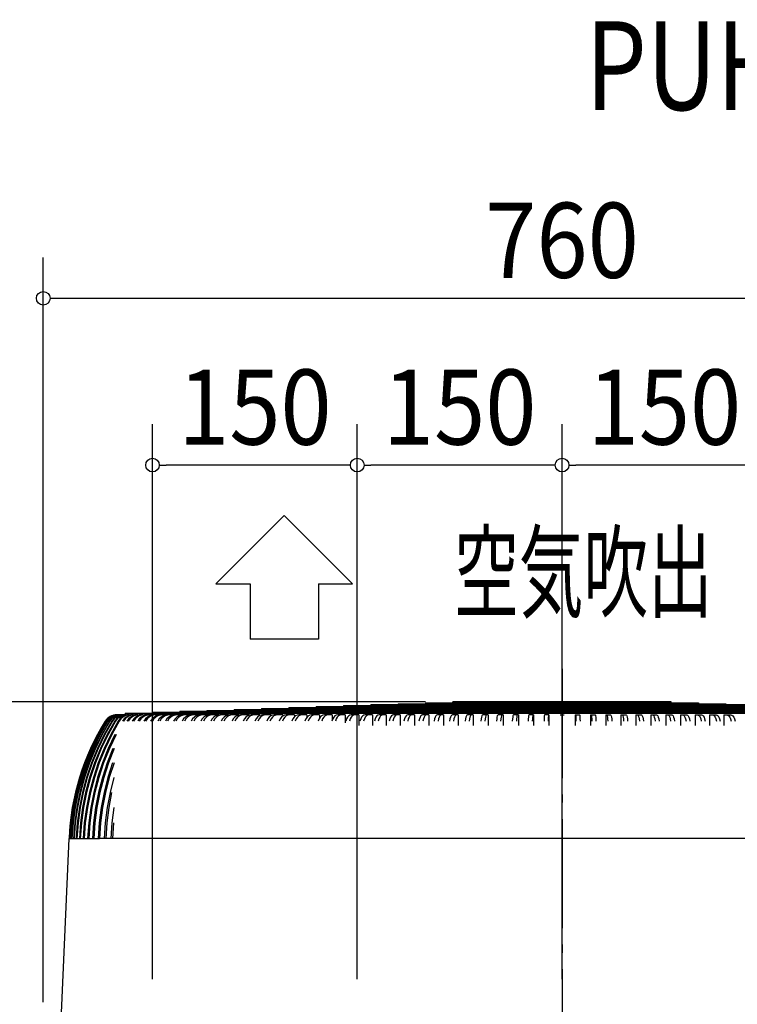
# Model space of a CAD drawing. Extents: x -949 to 1134, y -528 to 2150.
# Drawn here: x -397 to 128, y 1428 to 2150 of the extents above; entities that cross this region are included whole.
import ezdxf
from ezdxf.enums import TextEntityAlignment as Align

# ---------------------------------------------------------------- set-up
doc = ezdxf.new("R2010")
doc.units = 0
doc.header["$LTSCALE"] = 20
doc.header["$PDMODE"] = 35
doc.header["$PDSIZE"] = 100
doc.linetypes.add('DASHDOT', pattern=[5.5, 4, -0.6, 0.3, -0.6])
doc.layers.get('DEFPOINTS').update_dxf_attribs({"linetype": 'CONTINUOUS'})
for name, color, linetype in [('BASIS', 6, 'DASHDOT'), ('DETAIL', 5, 'CONTINUOUS'), ('ETC', 61, 'CONTINUOUS'), ('NOTE', 4, 'CONTINUOUS'), ('OUTLINE', 3, 'CONTINUOUS'), ('SIZE', 30, 'CONTINUOUS')]:
    doc.layers.add(name, color=color, linetype=linetype)
doc.styles.get("Standard").update_dxf_attribs({"font": 'SIMPLEX', "width": 0.9, "bigfont": 'BIGFONT'})
doc.styles.add('STANDARD1', font='MONOTXT', dxfattribs={"bigfont": 'BIGFONT'})

msp = doc.modelspace()

# ---------------------------------------------------------------- linework, layer by layer
at = {"layer": 'BASIS', "color": 6, "linetype": 'DASHDOT'}
msp.add_line((0, 1674.14), (0, -54.05), dxfattribs=at)
at = {"layer": 'DEFPOINTS', "color": 7, "linetype": 'CONTINUOUS'}
for p in [(-300, 1823.32), (-150, 1823.32), (0, 1823.32), (-80.02, 1650), (-80.02, 1650)]:
    msp.add_point(p, dxfattribs=at)
at = {"layer": 'DETAIL', "color": 5, "linetype": 'CONTINUOUS'}
for p, q in [((-240.07, 1644.41), (240.07, 1644.41)), ((-240.07, 1644.41), (-240.07, 1643.71)), ((-220.07, 1645.11), (220.07, 1645.11)), ((-220.07, 1645.11), (-220.07, 1644.41)), ((-200.06, 1645.81), (200.06, 1645.81)), ((-200.06, 1645.81), (-200.06, 1645.11)), ((-180.05, 1646.51), (180.05, 1646.51)), ((-180.05, 1646.51), (-180.05, 1645.81)), ((-160.05, 1647.21), (160.05, 1647.21)), ((-160.05, 1647.21), (-160.05, 1646.51)), ((-140.04, 1647.91), (140.04, 1647.91)), ((-140.04, 1647.91), (-140.04, 1647.21)), ((-120.04, 1648.61), (120.04, 1648.61)), ((-120.04, 1648.61), (-120.04, 1647.91)), ((-100.03, 1649.31), (100.03, 1649.31)), ((-100.03, 1649.31), (-100.03, 1648.61)), ((80.02, 1650), (-80.02, 1650)), ((-80.02, 1649.31), (-80.02, 1650)), ((80.02, 1649.31), (80.02, 1650)), ((100.03, 1649.31), (100.03, 1648.61)), ((120.04, 1648.61), (120.04, 1647.91)), ((-333.22, 1637.41), (-334.46, 1635.81)), ((-333.11, 1637.41), (-334.35, 1635.81)), ((-332.66, 1637.41), (-333.9, 1635.81)), ((-332.45, 1637.41), (-333.69, 1635.81)), ((-331.68, 1638.72), (-333.22, 1637.41)), ((-331.58, 1638.72), (-333.11, 1637.41)), ((-331.7, 1637.41), (-332.93, 1635.81)), ((-331.13, 1638.72), (-332.66, 1637.41)), ((-331.39, 1637.41), (-332.62, 1635.81)), ((-330.92, 1638.72), (-332.45, 1637.41)), ((-330.17, 1638.72), (-331.7, 1637.41)), ((-329.92, 1639.7), (-331.68, 1638.72)), ((-329.81, 1639.7), (-331.58, 1638.72)), ((-330.33, 1637.41), (-331.56, 1635.81)), ((-329.86, 1638.72), (-331.39, 1637.41)), ((-329.92, 1637.41), (-331.14, 1635.81)), ((-329.37, 1639.7), (-331.13, 1638.72)), ((-329.16, 1639.7), (-330.92, 1638.72)), ((-328.81, 1638.72), (-330.33, 1637.41)), ((-328.41, 1639.7), (-330.17, 1638.72)), ((-327.99, 1640.3), (-329.92, 1639.7)), ((-328.4, 1638.72), (-329.92, 1637.41)), ((-328.1, 1639.7), (-329.86, 1638.72)), ((-327.89, 1640.3), (-329.81, 1639.7)), ((-328.56, 1637.41), (-329.78, 1635.81)), ((-327.44, 1640.3), (-329.37, 1639.7)), ((-328.04, 1637.41), (-329.26, 1635.81)), ((-327.23, 1640.3), (-329.16, 1639.7)), ((-327.06, 1639.7), (-328.81, 1638.72)), ((-327.05, 1638.72), (-328.56, 1637.41)), ((-326.5, 1640.3), (-328.41, 1639.7)), ((-326.64, 1639.7), (-328.4, 1638.72)), ((-326.18, 1640.3), (-328.1, 1639.7)), ((-326.53, 1638.72), (-328.04, 1637.41)), ((-325.98, 1640.51), (-327.99, 1640.3)), ((-325.88, 1640.51), (-327.89, 1640.3)), ((-326.4, 1637.41), (-327.61, 1635.81)), ((-325.44, 1640.51), (-327.44, 1640.3)), ((-325.23, 1640.51), (-327.23, 1640.3)), ((-325.15, 1640.3), (-327.06, 1639.7)), ((-325.31, 1639.7), (-327.05, 1638.72)), ((-325.77, 1637.41), (-326.98, 1635.81)), ((-324.74, 1640.3), (-326.64, 1639.7)), ((-324.79, 1639.7), (-326.53, 1638.72)), ((-324.5, 1640.51), (-326.5, 1640.3)), ((-324.89, 1638.72), (-326.4, 1637.41)), ((-324.18, 1640.51), (-326.18, 1640.3)), ((-325.44, 1640.51), (-325.88, 1640.51)), ((-324.27, 1638.72), (-325.77, 1637.41)), ((-323.41, 1640.3), (-325.31, 1639.7)), ((-324.5, 1640.51), (-325.23, 1640.51)), ((-323.16, 1640.51), (-325.15, 1640.3)), ((-323.83, 1637.41), (-325.03, 1635.81)), ((-323.17, 1639.7), (-324.89, 1638.72)), ((-322.89, 1640.3), (-324.79, 1639.7)), ((-322.74, 1640.51), (-324.74, 1640.3)), ((-323.1, 1637.41), (-324.31, 1635.81)), ((-322.54, 1639.7), (-324.27, 1638.72)), ((-323.16, 1640.51), (-324.18, 1640.51)), ((-322.34, 1638.72), (-323.83, 1637.41)), ((-321.43, 1640.51), (-323.41, 1640.3)), ((-321.28, 1640.3), (-323.17, 1639.7)), ((-321.61, 1638.72), (-323.1, 1637.41)), ((-320.91, 1640.51), (-322.89, 1640.3)), ((-321.43, 1640.51), (-322.74, 1640.51)), ((-320.65, 1640.3), (-322.54, 1639.7)), ((-320.62, 1639.7), (-322.34, 1638.72)), ((-320.87, 1637.41), (-322.06, 1635.81)), ((-319.9, 1639.7), (-321.61, 1638.72)), ((-319.31, 1640.51), (-321.28, 1640.3)), ((-320.04, 1637.41), (-321.23, 1635.81)), ((-319.31, 1640.51), (-320.91, 1640.51)), ((-319.39, 1638.72), (-320.87, 1637.41)), ((-318.69, 1640.51), (-320.65, 1640.3)), ((-318.75, 1640.3), (-320.62, 1639.7)), ((-320.1, 1641.61), (320.1, 1641.61)), ((-320.1, 1641.61), (-320.1, 1640.51)), ((-318.57, 1638.72), (-320.04, 1637.41)), ((-318.03, 1640.3), (-319.9, 1639.7)), ((-317.69, 1639.7), (-319.39, 1638.72)), ((-316.8, 1640.51), (-318.75, 1640.3)), ((-316.8, 1640.51), (-318.69, 1640.51)), ((-317.52, 1637.41), (-318.69, 1635.81)), ((-316.87, 1639.7), (-318.57, 1638.72)), ((-316.08, 1640.51), (-318.03, 1640.3)), ((-316.59, 1637.41), (-317.77, 1635.81)), ((-315.84, 1640.3), (-317.69, 1639.7)), ((-316.06, 1638.72), (-317.52, 1637.41)), ((-315.01, 1640.3), (-316.87, 1639.7)), ((-315.13, 1638.72), (-316.59, 1637.41)), ((-313.91, 1640.51), (-316.08, 1640.51)), ((-314.37, 1639.7), (-316.06, 1638.72)), ((-313.91, 1640.51), (-315.84, 1640.3)), ((-313.45, 1639.7), (-315.13, 1638.72)), ((-313.08, 1640.51), (-315.01, 1640.3)), ((-313.78, 1637.41), (-314.94, 1635.81)), ((-312.54, 1640.3), (-314.37, 1639.7)), ((-312.75, 1637.41), (-313.92, 1635.81)), ((-312.33, 1638.72), (-313.78, 1637.41)), ((-311.61, 1640.3), (-313.45, 1639.7)), ((-310.63, 1640.51), (-313.08, 1640.51)), ((-311.31, 1638.72), (-312.75, 1637.41)), ((-310.63, 1640.51), (-312.54, 1640.3)), ((-310.67, 1639.7), (-312.33, 1638.72)), ((-309.7, 1640.51), (-311.61, 1640.3)), ((-309.65, 1639.7), (-311.31, 1638.72)), ((-309.66, 1637.41), (-310.8, 1635.81)), ((-308.86, 1640.3), (-310.67, 1639.7)), ((-306.97, 1640.51), (-309.7, 1640.51)), ((-308.53, 1637.41), (-309.68, 1635.81)), ((-308.23, 1638.72), (-309.66, 1637.41)), ((-307.84, 1640.3), (-309.65, 1639.7)), ((-306.97, 1640.51), (-308.86, 1640.3)), ((-307.11, 1638.72), (-308.53, 1637.41)), ((-306.59, 1639.7), (-308.23, 1638.72)), ((-305.95, 1640.51), (-307.84, 1640.3)), ((-305.47, 1639.7), (-307.11, 1638.72)), ((-304.81, 1640.3), (-306.59, 1639.7)), ((-305.16, 1637.41), (-306.29, 1635.81)), ((-258.08, 1640.51), (-305.95, 1640.51)), ((-303.68, 1640.3), (-305.47, 1639.7)), ((-303.76, 1638.72), (-305.16, 1637.41)), ((-303.94, 1637.41), (-305.07, 1635.81)), ((-302.94, 1640.51), (-304.81, 1640.3)), ((-302.53, 1638.72), (-303.94, 1637.41)), ((-302.14, 1639.7), (-303.76, 1638.72)), ((-301.82, 1640.51), (-303.68, 1640.3)), ((-300.92, 1639.7), (-302.53, 1638.72)), ((-300.38, 1640.3), (-302.14, 1639.7)), ((-300.29, 1637.41), (-301.4, 1635.81)), ((-299.16, 1640.3), (-300.92, 1639.7)), ((-298.54, 1640.51), (-300.38, 1640.3)), ((-298.91, 1638.72), (-300.29, 1637.41)), ((-300.09, 1642.31), (300.09, 1642.31)), ((-300.09, 1642.31), (-300.09, 1641.61)), ((-298.97, 1637.41), (-300.09, 1635.81)), ((-297.32, 1640.51), (-299.16, 1640.3)), ((-297.59, 1638.72), (-298.97, 1637.41)), ((-297.32, 1639.7), (-298.91, 1638.72)), ((-296, 1639.7), (-297.59, 1638.72)), ((-295.59, 1640.3), (-297.32, 1639.7)), ((-295.05, 1637.41), (-296.15, 1635.81)), ((-294.27, 1640.3), (-296, 1639.7)), ((-293.78, 1640.51), (-295.59, 1640.3)), ((-293.7, 1638.72), (-295.05, 1637.41)), ((-293.64, 1637.41), (-294.74, 1635.81)), ((-292.46, 1640.51), (-294.27, 1640.3)), ((-292.14, 1639.7), (-293.7, 1638.72)), ((-292.29, 1638.72), (-293.64, 1637.41)), ((-290.73, 1639.7), (-292.29, 1638.72)), ((-290.43, 1640.3), (-292.14, 1639.7)), ((-289.02, 1640.3), (-290.73, 1639.7)), ((-289.46, 1637.41), (-290.53, 1635.81)), ((-288.66, 1640.51), (-290.43, 1640.3)), ((-288.13, 1638.72), (-289.46, 1637.41)), ((-287.96, 1637.41), (-289.03, 1635.81)), ((-287.25, 1640.51), (-289.02, 1640.3)), ((-286.6, 1639.7), (-288.13, 1638.72)), ((-286.63, 1638.72), (-287.96, 1637.41)), ((-285.1, 1639.7), (-286.63, 1638.72)), ((-284.93, 1640.3), (-286.6, 1639.7)), ((-283.43, 1640.3), (-285.1, 1639.7)), ((-283.18, 1640.51), (-284.93, 1640.3)), ((-283.51, 1637.41), (-284.56, 1635.81)), ((-282.21, 1638.72), (-283.51, 1637.41)), ((-281.68, 1640.51), (-283.43, 1640.3)), ((-281.92, 1637.41), (-282.97, 1635.81)), ((-280.71, 1639.7), (-282.21, 1638.72)), ((-280.62, 1638.72), (-281.92, 1637.41)), ((-279.07, 1640.3), (-280.71, 1639.7)), ((-279.12, 1639.7), (-280.62, 1638.72)), ((-280.08, 1643.01), (280.08, 1643.01)), ((-280.08, 1643.01), (-280.08, 1642.31)), ((-277.48, 1640.3), (-279.12, 1639.7)), ((-277.37, 1640.51), (-279.07, 1640.3)), ((-277.21, 1637.41), (-278.24, 1635.81)), ((-275.78, 1640.51), (-277.48, 1640.3)), ((-275.94, 1638.72), (-277.21, 1637.41)), ((-275.54, 1637.41), (-276.56, 1635.81)), ((-274.48, 1639.7), (-275.94, 1638.72)), ((-274.26, 1638.72), (-275.54, 1637.41)), ((-272.88, 1640.3), (-274.48, 1639.7)), ((-272.8, 1639.7), (-274.26, 1638.72)), ((-271.21, 1640.51), (-272.88, 1640.3)), ((-271.2, 1640.3), (-272.8, 1639.7)), ((-270.58, 1637.41), (-271.59, 1635.81)), ((-269.53, 1640.51), (-271.2, 1640.3)), ((-269.34, 1638.72), (-270.58, 1637.41)), ((-268.82, 1637.41), (-269.82, 1635.81)), ((-267.91, 1639.7), (-269.34, 1638.72)), ((-267.58, 1638.72), (-268.82, 1637.41)), ((-266.35, 1640.3), (-267.91, 1639.7)), ((-266.15, 1639.7), (-267.58, 1638.72)), ((-264.72, 1640.51), (-266.35, 1640.3)), ((-264.59, 1640.3), (-266.15, 1639.7)), ((-263.62, 1637.41), (-264.6, 1635.81)), ((-262.96, 1640.51), (-264.59, 1640.3)), ((-262.41, 1638.72), (-263.62, 1637.41)), ((-261.77, 1637.41), (-262.75, 1635.81)), ((-261.02, 1639.7), (-262.41, 1638.72)), ((-260.56, 1638.72), (-261.77, 1637.41)), ((-259.5, 1640.3), (-261.02, 1639.7)), ((-259.17, 1639.7), (-260.56, 1638.72)), ((-260.08, 1643.71), (260.08, 1643.71)), ((-260.08, 1643.71), (-260.08, 1643.01)), ((-257.92, 1640.51), (-259.5, 1640.3)), ((-257.65, 1640.3), (-259.17, 1639.7)), ((-251.31, 1640.51), (-257.92, 1640.51)), ((-256.07, 1640.51), (-257.65, 1640.3)), ((-256.34, 1637.41), (-257.29, 1635.81)), ((-255.16, 1638.72), (-256.34, 1637.41)), ((-254.41, 1637.41), (-255.36, 1635.81)), ((-253.81, 1639.7), (-255.16, 1638.72)), ((-253.23, 1638.72), (-254.41, 1637.41)), ((-252.33, 1640.3), (-253.81, 1639.7)), ((-251.88, 1639.7), (-253.23, 1638.72)), ((-250.79, 1640.51), (-252.33, 1640.3)), ((-250.4, 1640.3), (-251.88, 1639.7)), ((-244.24, 1640.51), (-250.79, 1640.51)), ((-248.86, 1640.51), (-250.4, 1640.3)), ((-248.74, 1637.41), (-249.67, 1635.81)), ((-247.6, 1638.72), (-248.74, 1637.41)), ((-246.74, 1637.41), (-247.66, 1635.81)), ((-246.29, 1639.7), (-247.6, 1638.72)), ((-245.6, 1638.72), (-246.74, 1637.41)), ((-244.86, 1640.3), (-246.29, 1639.7)), ((-244.28, 1639.7), (-245.6, 1638.72)), ((-243.36, 1640.51), (-244.86, 1640.3)), ((-242.85, 1640.3), (-244.28, 1639.7)), ((-236.87, 1640.51), (-243.36, 1640.51)), ((-241.36, 1640.51), (-242.85, 1640.3)), ((-240.85, 1637.41), (-241.74, 1635.81)), ((-239.74, 1638.72), (-240.85, 1637.41)), ((-238.47, 1639.7), (-239.74, 1638.72)), ((-238.76, 1637.41), (-239.65, 1635.81)), ((-237.66, 1638.72), (-238.76, 1637.41)), ((-237.08, 1640.3), (-238.47, 1639.7)), ((-236.39, 1639.7), (-237.66, 1638.72)), ((-235.64, 1640.51), (-237.08, 1640.3)), ((-236.87, 1640.51), (-236.87, 1640.34)), ((-235, 1640.3), (-236.39, 1639.7)), ((-229.21, 1640.51), (-235.64, 1640.51)), ((-233.55, 1640.51), (-235, 1640.3)), ((-232.66, 1637.41), (-233.52, 1635.81)), ((-231.59, 1638.72), (-232.66, 1637.41)), ((-230.36, 1639.7), (-231.59, 1638.72)), ((-230.5, 1637.41), (-231.36, 1635.81)), ((-229.43, 1638.72), (-230.5, 1637.41)), ((-229.02, 1640.3), (-230.36, 1639.7)), ((-228.2, 1639.7), (-229.43, 1638.72)), ((-229.21, 1640.51), (-229.21, 1640.22)), ((-227.63, 1640.51), (-229.02, 1640.3)), ((-226.86, 1640.3), (-228.2, 1639.7)), ((-221.28, 1640.51), (-227.63, 1640.51)), ((-225.47, 1640.51), (-226.86, 1640.3)), ((-224.18, 1637.41), (-225.01, 1635.81)), ((-223.16, 1638.72), (-224.18, 1637.41)), ((-221.97, 1639.7), (-223.16, 1638.72)), ((-221.95, 1637.41), (-222.78, 1635.81)), ((-220.68, 1640.3), (-221.97, 1639.7)), ((-220.92, 1638.72), (-221.95, 1637.41)), ((-221.28, 1640.51), (-221.28, 1640.03)), ((-219.74, 1639.7), (-220.92, 1638.72)), ((-219.34, 1640.51), (-220.68, 1640.3)), ((-218.45, 1640.3), (-219.74, 1639.7)), ((-213.07, 1640.51), (-219.34, 1640.51)), ((-217.11, 1640.51), (-218.45, 1640.3)), ((-215.43, 1637.41), (-216.23, 1635.81)), ((-214.45, 1638.72), (-215.43, 1637.41)), ((-213.31, 1639.7), (-214.45, 1638.72)), ((-213.14, 1637.41), (-213.93, 1635.81)), ((-212.07, 1640.3), (-213.31, 1639.7)), ((-212.15, 1638.72), (-213.14, 1637.41)), ((-213.07, 1640.51), (-213.07, 1639.82)), ((-211.01, 1639.7), (-212.15, 1638.72)), ((-210.78, 1640.51), (-212.07, 1640.3)), ((-209.77, 1640.3), (-211.01, 1639.7)), ((-204.6, 1640.51), (-210.78, 1640.51)), ((-208.48, 1640.51), (-209.77, 1640.3)), ((-206.42, 1637.41), (-207.19, 1635.81)), ((-205.48, 1638.72), (-206.42, 1637.41)), ((-204.39, 1639.7), (-205.48, 1638.72)), ((-204.06, 1637.41), (-204.82, 1635.81)), ((-204.6, 1640.51), (-204.6, 1639.51)), ((-203.2, 1640.3), (-204.39, 1639.7)), ((-203.11, 1638.72), (-204.06, 1637.41)), ((-201.97, 1640.51), (-203.2, 1640.3)), ((-202.03, 1639.7), (-203.11, 1638.72)), ((-200.84, 1640.3), (-202.03, 1639.7)), ((-195.89, 1640.51), (-201.97, 1640.51)), ((-199.6, 1640.51), (-200.84, 1640.3)), ((-197.16, 1637.41), (-197.89, 1635.81)), ((-196.26, 1638.72), (-197.16, 1637.41)), ((-195.22, 1639.7), (-196.26, 1638.72)), ((-195.89, 1640.51), (-195.89, 1639.07)), ((-194.74, 1637.41), (-195.46, 1635.81)), ((-194.09, 1640.3), (-195.22, 1639.7)), ((-193.83, 1638.72), (-194.74, 1637.41)), ((-192.91, 1640.51), (-194.09, 1640.3)), ((-192.79, 1639.7), (-193.83, 1638.72)), ((-186.93, 1640.51), (-192.91, 1640.51)), ((-191.66, 1640.3), (-192.79, 1639.7)), ((-190.48, 1640.51), (-191.66, 1640.3)), ((-187.66, 1637.41), (-188.35, 1635.81)), ((-186.8, 1638.72), (-187.66, 1637.41)), ((-186.93, 1640.51), (-186.93, 1638.52)), ((-185.81, 1639.7), (-186.8, 1638.72)), ((-185.17, 1637.41), (-185.87, 1635.81)), ((-184.74, 1640.3), (-185.81, 1639.7)), ((-184.32, 1638.72), (-185.17, 1637.41)), ((-183.61, 1640.51), (-184.74, 1640.3)), ((-183.33, 1639.7), (-184.32, 1638.72)), ((-177.75, 1640.51), (-183.61, 1640.51)), ((-182.25, 1640.3), (-183.33, 1639.7)), ((-181.12, 1640.51), (-182.25, 1640.3)), ((-177.93, 1637.41), (-178.59, 1635.81)), ((-177.12, 1638.72), (-177.93, 1637.41)), ((-177.75, 1640.51), (-177.75, 1637.7)), ((-176.18, 1639.7), (-177.12, 1638.72)), ((-175.16, 1640.3), (-176.18, 1639.7)), ((-175.39, 1637.41), (-176.04, 1635.81)), ((-174.57, 1638.72), (-175.39, 1637.41)), ((-174.09, 1640.51), (-175.16, 1640.3)), ((-173.64, 1639.7), (-174.57, 1638.72)), ((-168.35, 1640.51), (-174.09, 1640.51)), ((-172.61, 1640.3), (-173.64, 1639.7)), ((-171.55, 1640.51), (-172.61, 1640.3)), ((-167.98, 1637.41), (-168.6, 1635.81)), ((-168.35, 1640.51), (-168.35, 1636.46)), ((-167.22, 1638.72), (-167.98, 1637.41)), ((-166.33, 1639.7), (-167.22, 1638.72)), ((-165.37, 1640.3), (-166.33, 1639.7)), ((-165.38, 1637.41), (-166, 1635.81)), ((-164.62, 1638.72), (-165.38, 1637.41)), ((-164.36, 1640.51), (-165.37, 1640.3)), ((-163.73, 1639.7), (-164.62, 1638.72)), ((-158.75, 1640.51), (-164.36, 1640.51)), ((-162.77, 1640.3), (-163.73, 1639.7)), ((-161.76, 1640.51), (-162.77, 1640.3)), ((-158.75, 1640.51), (-158.75, 1634.59)), ((-157.83, 1637.41), (-158.41, 1635.81)), ((-157.11, 1638.72), (-157.83, 1637.41)), ((-156.28, 1639.7), (-157.11, 1638.72)), ((-155.38, 1640.3), (-156.28, 1639.7)), ((-155.18, 1637.41), (-155.76, 1635.81)), ((-154.43, 1640.51), (-155.38, 1640.3)), ((-154.46, 1638.72), (-155.18, 1637.41)), ((-153.63, 1639.7), (-154.46, 1638.72)), ((-148.95, 1640.51), (-154.43, 1640.51)), ((-152.73, 1640.3), (-153.63, 1639.7)), ((-151.78, 1640.51), (-152.73, 1640.3)), ((-148.95, 1640.51), (-148.95, 1632.51)), ((-147.49, 1637.41), (-148.03, 1635.81)), ((-146.81, 1638.72), (-147.49, 1637.41)), ((-146.04, 1639.7), (-146.81, 1638.72)), ((-145.19, 1640.3), (-146.04, 1639.7)), ((-144.79, 1637.41), (-145.33, 1635.81)), ((-144.31, 1640.51), (-145.19, 1640.3)), ((-144.12, 1638.72), (-144.79, 1637.41)), ((-138.97, 1640.51), (-144.31, 1640.51)), ((-143.34, 1639.7), (-144.12, 1638.72)), ((-142.5, 1640.3), (-143.34, 1639.7)), ((-141.62, 1640.51), (-142.5, 1640.3)), ((-138.97, 1640.51), (-138.97, 1632.51)), ((-136.96, 1637.41), (-137.47, 1635.81)), ((-136.34, 1638.72), (-136.96, 1637.41)), ((-135.62, 1639.7), (-136.34, 1638.72)), ((-134.84, 1640.3), (-135.62, 1639.7)), ((-134.02, 1640.51), (-134.84, 1640.3)), ((-134.22, 1637.41), (-134.73, 1635.81)), ((-133.6, 1638.72), (-134.22, 1637.41)), ((-128.82, 1640.51), (-134.02, 1640.51)), ((-132.88, 1639.7), (-133.6, 1638.72)), ((-132.09, 1640.3), (-132.88, 1639.7)), ((-131.28, 1640.51), (-132.09, 1640.3)), ((-128.82, 1640.51), (-128.82, 1632.51)), ((-126.27, 1637.41), (-126.74, 1635.81)), ((-125.7, 1638.72), (-126.27, 1637.41)), ((-125.04, 1639.7), (-125.7, 1638.72)), ((-124.31, 1640.3), (-125.04, 1639.7)), ((-123.56, 1640.51), (-124.31, 1640.3)), ((-123.49, 1637.41), (-123.96, 1635.81)), ((-118.52, 1640.51), (-123.56, 1640.51)), ((-122.92, 1638.72), (-123.49, 1637.41)), ((-122.25, 1639.7), (-122.92, 1638.72)), ((-121.53, 1640.3), (-122.25, 1639.7)), ((-120.78, 1640.51), (-121.53, 1640.3)), ((-118.52, 1640.51), (-118.52, 1632.51)), ((-115.43, 1637.41), (-115.85, 1635.81)), ((-114.9, 1638.72), (-115.43, 1637.41)), ((-114.3, 1639.7), (-114.9, 1638.72)), ((-113.64, 1640.3), (-114.3, 1639.7)), ((-112.95, 1640.51), (-113.64, 1640.3)), ((-112.61, 1637.41), (-113.03, 1635.81)), ((-108.07, 1640.51), (-112.95, 1640.51)), ((-112.08, 1638.72), (-112.61, 1637.41)), ((-111.48, 1639.7), (-112.08, 1638.72)), ((-110.82, 1640.3), (-111.48, 1639.7)), ((-110.13, 1640.51), (-110.82, 1640.3)), ((-108.07, 1640.51), (-108.07, 1632.51)), ((-104.44, 1637.41), (-104.83, 1635.81)), ((-103.97, 1638.72), (-104.44, 1637.41)), ((-103.42, 1639.7), (-103.97, 1638.72)), ((-102.83, 1640.3), (-103.42, 1639.7)), ((-102.21, 1640.51), (-102.83, 1640.3)), ((-97.49, 1640.51), (-102.21, 1640.51)), ((-101.59, 1637.41), (-101.97, 1635.81)), ((-101.12, 1638.72), (-101.59, 1637.41)), ((-100.57, 1639.7), (-101.12, 1638.72)), ((-99.97, 1640.3), (-100.57, 1639.7)), ((-99.35, 1640.51), (-99.97, 1640.3)), ((-97.49, 1640.51), (-97.49, 1632.51)), ((-93.33, 1637.41), (-93.67, 1635.81)), ((-92.91, 1638.72), (-93.33, 1637.41)), ((-92.42, 1639.7), (-92.91, 1638.72)), ((-91.89, 1640.3), (-92.42, 1639.7)), ((-91.34, 1640.51), (-91.89, 1640.3)), ((-86.79, 1640.51), (-91.34, 1640.51)), ((-90.45, 1637.41), (-90.79, 1635.81)), ((-90.02, 1638.72), (-90.45, 1637.41)), ((-89.54, 1639.7), (-90.02, 1638.72)), ((-89, 1640.3), (-89.54, 1639.7)), ((-88.45, 1640.51), (-89, 1640.3)), ((-86.79, 1640.51), (-86.79, 1632.51)), ((-82.1, 1637.41), (-82.4, 1635.81)), ((-81.73, 1638.72), (-82.1, 1637.41)), ((-81.31, 1639.7), (-81.73, 1638.72)), ((-80.84, 1640.3), (-81.31, 1639.7)), ((-80.35, 1640.51), (-80.84, 1640.3)), ((-75.98, 1640.51), (-80.35, 1640.51)), ((-79.19, 1637.41), (-79.49, 1635.81)), ((-78.82, 1638.72), (-79.19, 1637.41)), ((-78.39, 1639.7), (-78.82, 1638.72)), ((-77.93, 1640.3), (-78.39, 1639.7)), ((-77.44, 1640.51), (-77.93, 1640.3)), ((-75.98, 1640.51), (-75.98, 1632.51)), ((-70.78, 1637.41), (-71.04, 1635.81)), ((-70.46, 1638.72), (-70.78, 1637.41)), ((-70.09, 1639.7), (-70.46, 1638.72)), ((-69.69, 1640.3), (-70.09, 1639.7)), ((-69.27, 1640.51), (-69.69, 1640.3)), ((-65.08, 1640.51), (-69.27, 1640.51)), ((-67.84, 1637.41), (-68.1, 1635.81)), ((-67.52, 1638.72), (-67.84, 1637.41)), ((-67.16, 1639.7), (-67.52, 1638.72)), ((-66.76, 1640.3), (-67.16, 1639.7)), ((-66.34, 1640.51), (-66.76, 1640.3)), ((-65.08, 1640.51), (-65.08, 1632.51)), ((-59.37, 1637.41), (-59.58, 1635.81)), ((-59.1, 1638.72), (-59.37, 1637.41)), ((-58.79, 1639.7), (-59.1, 1638.72)), ((-58.46, 1640.3), (-58.79, 1639.7)), ((-58.11, 1640.51), (-58.46, 1640.3)), ((-54.11, 1640.51), (-58.11, 1640.51)), ((-56.41, 1637.41), (-56.63, 1635.81)), ((-56.14, 1638.72), (-56.41, 1637.41)), ((-55.84, 1639.7), (-56.14, 1638.72)), ((-55.5, 1640.3), (-55.84, 1639.7)), ((-55.15, 1640.51), (-55.5, 1640.3)), ((-54.11, 1640.51), (-54.11, 1632.51)), ((-47.88, 1637.41), (-48.05, 1635.81)), ((-47.67, 1638.72), (-47.88, 1637.41)), ((-47.42, 1639.7), (-47.67, 1638.72)), ((-47.15, 1640.3), (-47.42, 1639.7)), ((-46.87, 1640.51), (-47.15, 1640.3)), ((-43.06, 1640.51), (-46.87, 1640.51)), ((-44.91, 1637.41), (-45.08, 1635.81)), ((-44.7, 1638.72), (-44.91, 1637.41)), ((-44.45, 1639.7), (-44.7, 1638.72)), ((-44.18, 1640.3), (-44.45, 1639.7)), ((-43.9, 1640.51), (-44.18, 1640.3)), ((-43.06, 1640.51), (-43.06, 1632.51)), ((-36.34, 1637.41), (-36.47, 1635.81)), ((-36.18, 1638.72), (-36.34, 1637.41)), ((-35.99, 1639.7), (-36.18, 1638.72)), ((-35.79, 1640.3), (-35.99, 1639.7)), ((-35.58, 1640.51), (-35.79, 1640.3)), ((-31.97, 1640.51), (-35.58, 1640.51)), ((-33.35, 1637.41), (-33.48, 1635.81)), ((-33.19, 1638.72), (-33.35, 1637.41)), ((-33.01, 1639.7), (-33.19, 1638.72)), ((-32.81, 1640.3), (-33.01, 1639.7)), ((-32.6, 1640.51), (-32.81, 1640.3)), ((-31.97, 1640.51), (-31.97, 1632.51)), ((-24.75, 1637.41), (-24.84, 1635.81)), ((-24.64, 1638.72), (-24.75, 1637.41)), ((-24.52, 1639.7), (-24.64, 1638.72)), ((-24.39, 1640.3), (-24.52, 1639.7)), ((-24.25, 1640.51), (-24.39, 1640.3)), ((-20.83, 1640.51), (-24.25, 1640.51)), ((-21.76, 1637.41), (-21.84, 1635.81)), ((-21.65, 1638.72), (-21.76, 1637.41)), ((-21.53, 1639.7), (-21.65, 1638.72)), ((-21.39, 1640.3), (-21.53, 1639.7)), ((-21.25, 1640.51), (-21.39, 1640.3)), ((-20.83, 1640.51), (-20.83, 1632.51)), ((-13.13, 1637.41), (-13.18, 1635.81)), ((-13.08, 1638.72), (-13.13, 1637.41)), ((-13.02, 1639.7), (-13.08, 1638.72)), ((-12.95, 1640.3), (-13.02, 1639.7)), ((-12.88, 1640.51), (-12.95, 1640.3)), ((-9.67, 1640.51), (-12.88, 1640.51)), ((-10.13, 1637.41), (-10.18, 1635.81)), ((-10.08, 1638.72), (-10.13, 1637.41)), ((-10.02, 1639.7), (-10.08, 1638.72)), ((-9.95, 1640.3), (-10.02, 1639.7)), ((-9.88, 1640.51), (-9.95, 1640.3)), ((-9.67, 1640.51), (-9.67, 1632.51)), ((-1.5, 1640.51), (1.5, 1640.51)), ((9.67, 1640.51), (9.67, 1632.51)), ((9.67, 1640.51), (12.88, 1640.51)), ((9.88, 1640.51), (9.95, 1640.3)), ((9.95, 1640.3), (10.02, 1639.7)), ((10.02, 1639.7), (10.08, 1638.72)), ((10.08, 1638.72), (10.13, 1637.41)), ((10.13, 1637.41), (10.18, 1635.81)), ((12.88, 1640.51), (12.95, 1640.3)), ((12.95, 1640.3), (13.02, 1639.7)), ((13.02, 1639.7), (13.08, 1638.72)), ((13.08, 1638.72), (13.13, 1637.41)), ((13.13, 1637.41), (13.18, 1635.81)), ((20.83, 1640.51), (20.83, 1632.51)), ((20.83, 1640.51), (24.25, 1640.51)), ((21.25, 1640.51), (21.39, 1640.3)), ((21.39, 1640.3), (21.53, 1639.7)), ((21.53, 1639.7), (21.65, 1638.72)), ((21.65, 1638.72), (21.76, 1637.41)), ((21.76, 1637.41), (21.84, 1635.81)), ((24.25, 1640.51), (24.39, 1640.3)), ((24.39, 1640.3), (24.52, 1639.7)), ((24.52, 1639.7), (24.64, 1638.72)), ((24.64, 1638.72), (24.75, 1637.41)), ((24.75, 1637.41), (24.84, 1635.81)), ((31.97, 1640.51), (31.97, 1632.51)), ((31.97, 1640.51), (35.58, 1640.51)), ((32.6, 1640.51), (32.81, 1640.3)), ((32.81, 1640.3), (33.01, 1639.7)), ((33.01, 1639.7), (33.19, 1638.72)), ((33.19, 1638.72), (33.35, 1637.41)), ((33.35, 1637.41), (33.48, 1635.81)), ((35.58, 1640.51), (35.79, 1640.3)), ((35.79, 1640.3), (35.99, 1639.7)), ((35.99, 1639.7), (36.18, 1638.72)), ((36.18, 1638.72), (36.34, 1637.41)), ((36.34, 1637.41), (36.47, 1635.81)), ((43.06, 1640.51), (43.06, 1632.51)), ((43.06, 1640.51), (46.87, 1640.51)), ((43.9, 1640.51), (44.18, 1640.3)), ((44.18, 1640.3), (44.45, 1639.7)), ((44.45, 1639.7), (44.7, 1638.72)), ((44.7, 1638.72), (44.91, 1637.41)), ((44.91, 1637.41), (45.08, 1635.81)), ((46.87, 1640.51), (47.15, 1640.3)), ((47.15, 1640.3), (47.42, 1639.7)), ((47.42, 1639.7), (47.67, 1638.72)), ((47.67, 1638.72), (47.88, 1637.41)), ((47.88, 1637.41), (48.05, 1635.81)), ((54.11, 1640.51), (54.11, 1632.51)), ((54.11, 1640.51), (58.11, 1640.51)), ((55.15, 1640.51), (55.5, 1640.3)), ((55.5, 1640.3), (55.84, 1639.7)), ((55.84, 1639.7), (56.14, 1638.72)), ((56.14, 1638.72), (56.41, 1637.41)), ((56.41, 1637.41), (56.63, 1635.81)), ((58.11, 1640.51), (58.46, 1640.3)), ((58.46, 1640.3), (58.79, 1639.7)), ((58.79, 1639.7), (59.1, 1638.72)), ((59.1, 1638.72), (59.37, 1637.41)), ((59.37, 1637.41), (59.58, 1635.81)), ((65.08, 1640.51), (65.08, 1632.51)), ((65.08, 1640.51), (69.27, 1640.51)), ((66.34, 1640.51), (66.76, 1640.3)), ((66.76, 1640.3), (67.16, 1639.7)), ((67.16, 1639.7), (67.52, 1638.72)), ((67.52, 1638.72), (67.84, 1637.41)), ((67.84, 1637.41), (68.1, 1635.81)), ((69.27, 1640.51), (69.69, 1640.3)), ((69.69, 1640.3), (70.09, 1639.7)), ((70.09, 1639.7), (70.46, 1638.72)), ((70.46, 1638.72), (70.78, 1637.41)), ((70.78, 1637.41), (71.04, 1635.81)), ((75.98, 1640.51), (75.98, 1632.51)), ((75.98, 1640.51), (80.35, 1640.51)), ((77.44, 1640.51), (77.93, 1640.3)), ((77.93, 1640.3), (78.39, 1639.7)), ((78.39, 1639.7), (78.82, 1638.72)), ((78.82, 1638.72), (79.19, 1637.41)), ((79.19, 1637.41), (79.49, 1635.81)), ((80.35, 1640.51), (80.84, 1640.3)), ((80.84, 1640.3), (81.31, 1639.7)), ((81.31, 1639.7), (81.73, 1638.72)), ((81.73, 1638.72), (82.1, 1637.41)), ((82.1, 1637.41), (82.4, 1635.81)), ((86.79, 1640.51), (86.79, 1632.51)), ((86.79, 1640.51), (91.34, 1640.51)), ((88.45, 1640.51), (89, 1640.3)), ((89, 1640.3), (89.54, 1639.7)), ((89.54, 1639.7), (90.02, 1638.72)), ((90.02, 1638.72), (90.45, 1637.41)), ((90.45, 1637.41), (90.79, 1635.81)), ((91.34, 1640.51), (91.89, 1640.3)), ((91.89, 1640.3), (92.42, 1639.7)), ((92.42, 1639.7), (92.91, 1638.72)), ((92.91, 1638.72), (93.33, 1637.41)), ((93.33, 1637.41), (93.67, 1635.81)), ((97.49, 1640.51), (97.49, 1632.51)), ((97.49, 1640.51), (102.21, 1640.51)), ((99.35, 1640.51), (99.97, 1640.3)), ((99.97, 1640.3), (100.57, 1639.7)), ((100.57, 1639.7), (101.12, 1638.72)), ((101.12, 1638.72), (101.59, 1637.41)), ((101.59, 1637.41), (101.97, 1635.81)), ((102.21, 1640.51), (102.83, 1640.3)), ((102.83, 1640.3), (103.42, 1639.7)), ((103.42, 1639.7), (103.97, 1638.72)), ((103.97, 1638.72), (104.44, 1637.41)), ((104.44, 1637.41), (104.83, 1635.81)), ((108.07, 1640.51), (112.95, 1640.51)), ((108.07, 1640.51), (108.07, 1632.51)), ((110.13, 1640.51), (110.82, 1640.3)), ((110.82, 1640.3), (111.48, 1639.7)), ((111.48, 1639.7), (112.08, 1638.72)), ((112.08, 1638.72), (112.61, 1637.41)), ((112.61, 1637.41), (113.03, 1635.81)), ((112.95, 1640.51), (113.64, 1640.3)), ((113.64, 1640.3), (114.3, 1639.7)), ((114.3, 1639.7), (114.9, 1638.72)), ((114.9, 1638.72), (115.43, 1637.41)), ((115.43, 1637.41), (115.85, 1635.81)), ((118.52, 1640.51), (118.52, 1632.51)), ((118.52, 1640.51), (123.56, 1640.51)), ((120.78, 1640.51), (121.53, 1640.3)), ((121.53, 1640.3), (122.25, 1639.7)), ((122.25, 1639.7), (122.92, 1638.72)), ((122.92, 1638.72), (123.49, 1637.41)), ((123.49, 1637.41), (123.96, 1635.81)), ((123.56, 1640.51), (124.31, 1640.3)), ((124.31, 1640.3), (125.04, 1639.7)), ((125.04, 1639.7), (125.7, 1638.72)), ((125.7, 1638.72), (126.27, 1637.41)), ((126.27, 1637.41), (126.74, 1635.81)), ((-334.46, 1635.81), (-340.16, 1625.99)), ((-334.35, 1635.81), (-340.05, 1625.99)), ((-333.9, 1635.81), (-339.59, 1625.99)), ((-333.69, 1635.81), (-339.38, 1625.99)), ((-332.93, 1635.81), (-338.61, 1625.99)), ((-332.62, 1635.81), (-338.29, 1625.99)), ((-331.56, 1635.81), (-337.21, 1625.99)), ((-331.14, 1635.81), (-336.79, 1625.99)), ((-329.78, 1635.81), (-335.4, 1625.99)), ((-329.26, 1635.81), (-334.88, 1625.99)), ((-327.61, 1635.81), (-333.19, 1625.99)), ((-326.98, 1635.81), (-332.56, 1625.99)), ((-325.03, 1635.81), (-330.57, 1625.99)), ((-324.31, 1635.81), (-329.84, 1625.99)), ((-340.16, 1625.99), (-345.21, 1615.83)), ((-340.05, 1625.99), (-345.11, 1615.83)), ((-339.59, 1625.99), (-344.63, 1615.83)), ((-339.38, 1625.99), (-344.42, 1615.83)), ((-338.61, 1625.99), (-343.64, 1615.83)), ((-338.29, 1625.99), (-343.32, 1615.83)), ((-337.21, 1625.99), (-342.22, 1615.83)), ((-336.79, 1625.99), (-341.8, 1615.83)), ((-335.4, 1625.99), (-340.38, 1615.83)), ((-334.88, 1625.99), (-339.86, 1615.83)), ((-333.19, 1625.99), (-338.13, 1615.83)), ((-332.56, 1625.99), (-337.51, 1615.83)), ((-330.57, 1625.99), (-335.47, 1615.83)), ((-329.84, 1625.99), (-334.75, 1615.83)), ((-327.54, 1625.99), (-332.4, 1615.83)), ((-326.72, 1625.99), (-331.58, 1615.83)), ((-345.21, 1615.83), (-349.6, 1605.36)), ((-345.11, 1615.83), (-349.49, 1605.36)), ((-344.63, 1615.83), (-349.01, 1605.36)), ((-344.42, 1615.83), (-348.8, 1605.36)), ((-343.64, 1615.83), (-348, 1605.36)), ((-343.32, 1615.83), (-347.68, 1605.36)), ((-342.22, 1615.83), (-346.56, 1605.36)), ((-341.8, 1615.83), (-346.15, 1605.36)), ((-340.38, 1615.83), (-344.7, 1605.36)), ((-339.86, 1615.83), (-344.18, 1605.36)), ((-338.13, 1615.83), (-342.43, 1605.36)), ((-337.51, 1615.83), (-341.8, 1605.36)), ((-335.47, 1615.83), (-339.73, 1605.36)), ((-334.75, 1615.83), (-339.01, 1605.36)), ((-332.4, 1615.83), (-336.62, 1605.36)), ((-331.58, 1615.83), (-335.8, 1605.36)), ((-328.93, 1615.83), (-333.1, 1605.36)), ((-328, 1615.83), (-332.18, 1605.36)), ((-349.6, 1605.36), (-353.29, 1594.63)), ((-349.49, 1605.36), (-353.19, 1594.63)), ((-349.01, 1605.36), (-352.7, 1594.63)), ((-348.8, 1605.36), (-352.49, 1594.63)), ((-348, 1605.36), (-351.68, 1594.63)), ((-347.68, 1605.36), (-351.36, 1594.63)), ((-346.56, 1605.36), (-350.23, 1594.63)), ((-346.15, 1605.36), (-349.81, 1594.63)), ((-344.7, 1605.36), (-348.35, 1594.63)), ((-344.18, 1605.36), (-347.83, 1594.63)), ((-342.43, 1605.36), (-346.05, 1594.63)), ((-341.8, 1605.36), (-345.42, 1594.63)), ((-339.73, 1605.36), (-343.32, 1594.63)), ((-339.01, 1605.36), (-342.6, 1594.63)), ((-336.62, 1605.36), (-340.18, 1594.63)), ((-335.8, 1605.36), (-339.35, 1594.63)), ((-333.1, 1605.36), (-336.62, 1594.63)), ((-332.18, 1605.36), (-335.69, 1594.63)), ((-329.18, 1605.36), (-332.65, 1594.63)), ((-328.15, 1605.36), (-331.63, 1594.63)), ((-353.29, 1594.63), (-356.29, 1583.67)), ((-353.19, 1594.63), (-356.18, 1583.67)), ((-352.7, 1594.63), (-355.69, 1583.67)), ((-352.49, 1594.63), (-355.48, 1583.67)), ((-351.68, 1594.63), (-354.66, 1583.67)), ((-351.36, 1594.63), (-354.34, 1583.67)), ((-350.23, 1594.63), (-353.19, 1583.67)), ((-349.81, 1594.63), (-352.78, 1583.67)), ((-348.35, 1594.63), (-351.3, 1583.67)), ((-347.83, 1594.63), (-350.78, 1583.67)), ((-346.05, 1594.63), (-348.98, 1583.67)), ((-345.42, 1594.63), (-348.35, 1583.67)), ((-343.32, 1594.63), (-346.23, 1583.67)), ((-342.6, 1594.63), (-345.5, 1583.67)), ((-340.18, 1594.63), (-343.06, 1583.67)), ((-339.35, 1594.63), (-342.23, 1583.67)), ((-336.62, 1594.63), (-339.47, 1583.67)), ((-335.69, 1594.63), (-338.54, 1583.67)), ((-332.65, 1594.63), (-335.47, 1583.67)), ((-331.63, 1594.63), (-334.44, 1583.67)), ((-328.28, 1594.63), (-331.06, 1583.67)), ((-356.29, 1583.67), (-358.57, 1572.55)), ((-356.18, 1583.67), (-358.46, 1572.55)), ((-355.69, 1583.67), (-357.96, 1572.55)), ((-355.48, 1583.67), (-357.75, 1572.55)), ((-354.66, 1583.67), (-356.92, 1572.55)), ((-354.34, 1583.67), (-356.61, 1572.55)), ((-353.19, 1583.67), (-355.45, 1572.55)), ((-352.78, 1583.67), (-355.03, 1572.55)), ((-351.3, 1583.67), (-353.54, 1572.55)), ((-350.78, 1583.67), (-353.02, 1572.55)), ((-348.98, 1583.67), (-351.21, 1572.55)), ((-348.35, 1583.67), (-350.58, 1572.55)), ((-346.23, 1583.67), (-348.44, 1572.55)), ((-345.5, 1583.67), (-347.71, 1572.55)), ((-343.06, 1583.67), (-345.25, 1572.55)), ((-342.23, 1583.67), (-344.42, 1572.55)), ((-339.47, 1583.67), (-341.64, 1572.55)), ((-338.54, 1583.67), (-340.71, 1572.55)), ((-335.47, 1583.67), (-337.61, 1572.55)), ((-334.44, 1583.67), (-336.59, 1572.55)), ((-331.06, 1583.67), (-333.17, 1572.55)), ((-329.94, 1583.67), (-332.05, 1572.55)), ((-358.57, 1572.55), (-360.12, 1561.31)), ((-358.46, 1572.55), (-360.02, 1561.31)), ((-357.96, 1572.55), (-359.51, 1561.31)), ((-357.75, 1572.55), (-359.31, 1561.31)), ((-356.92, 1572.55), (-358.47, 1561.31)), ((-356.61, 1572.55), (-358.16, 1561.31)), ((-355.45, 1572.55), (-356.99, 1561.31)), ((-355.03, 1572.55), (-356.57, 1561.31)), ((-353.54, 1572.55), (-355.07, 1561.31)), ((-353.02, 1572.55), (-354.55, 1561.31)), ((-351.21, 1572.55), (-352.73, 1561.31)), ((-350.58, 1572.55), (-352.1, 1561.31)), ((-348.44, 1572.55), (-349.95, 1561.31)), ((-347.71, 1572.55), (-349.22, 1561.31)), ((-345.25, 1572.55), (-346.74, 1561.31)), ((-344.42, 1572.55), (-345.92, 1561.31)), ((-341.64, 1572.55), (-343.12, 1561.31)), ((-340.71, 1572.55), (-342.19, 1561.31)), ((-337.61, 1572.55), (-339.07, 1561.31)), ((-336.59, 1572.55), (-338.05, 1561.31)), ((-333.17, 1572.55), (-334.61, 1561.31)), ((-332.05, 1572.55), (-333.49, 1561.31)), ((-328.33, 1572.55), (-329.75, 1561.31)), ((-360.12, 1561.31), (-360.94, 1549.98)), ((-360.02, 1561.31), (-360.84, 1549.98)), ((-359.51, 1561.31), (-360.33, 1549.98)), ((-359.31, 1561.31), (-360.12, 1549.98)), ((-358.47, 1561.31), (-359.29, 1549.98)), ((-358.16, 1561.31), (-358.97, 1549.98)), ((-356.99, 1561.31), (-357.8, 1549.98)), ((-356.57, 1561.31), (-357.39, 1549.98)), ((-355.07, 1561.31), (-355.88, 1549.98)), ((-354.55, 1561.31), (-355.36, 1549.98)), ((-352.73, 1561.31), (-353.53, 1549.98)), ((-352.1, 1561.31), (-352.91, 1549.98)), ((-349.95, 1561.31), (-350.75, 1549.98)), ((-349.22, 1561.31), (-350.02, 1549.98)), ((-346.74, 1561.31), (-347.53, 1549.98)), ((-345.92, 1561.31), (-346.71, 1549.98)), ((-343.12, 1561.31), (-343.9, 1549.98)), ((-342.19, 1561.31), (-342.97, 1549.98)), ((-339.07, 1561.31), (-339.84, 1549.98)), ((-338.05, 1561.31), (-338.82, 1549.98)), ((-334.61, 1561.31), (-335.38, 1549.98)), ((-333.49, 1561.31), (-334.25, 1549.98)), ((-329.75, 1561.31), (-330.5, 1549.98)), ((-328.53, 1561.31), (-329.28, 1549.98)), ((-366.93, 1416.62), (-361.11, 1549.98)), ((-361.11, 1549.98), (-360.12, 1549.98)), ((-360.06, 1549.98), (-358.97, 1549.98)), ((-358.94, 1549.98), (-357.39, 1549.98)), ((-357.36, 1549.98), (-342.97, 1549.98)), ((-342.94, 1549.98), (-338.82, 1549.98)), ((338.8, 1549.98), (-338.8, 1549.98))]:
    msp.add_line(p, q, dxfattribs=at)
for centre, radius, start, end in [((-326.13, 1630.51), 10, 90, 147.97407), ((-186.2, 1542.98), 175.05, 147.97407, 177.70756)]:
    msp.add_arc(centre, radius, start, end, dxfattribs=at)
at = {"layer": 'NOTE', "color": 4, "linetype": 'CONTINUOUS'}
for p, q in [((-253.5, 1736.48), (-203.49, 1786.39)), ((-203.49, 1786.39), (-153.47, 1736.48)), ((-253.5, 1736.48), (-228.49, 1736.48)), ((-228.49, 1736.48), (-228.49, 1695.78)), ((-178.48, 1736.48), (-178.48, 1695.78)), ((-178.48, 1736.48), (-153.47, 1736.48)), ((-178.48, 1695.78), (-228.49, 1695.78))]:
    msp.add_line(p, q, dxfattribs=at)
at = {"layer": 'OUTLINE', "color": 3, "linetype": 'CONTINUOUS'}
for p, q in [((-240.07, 1644.41), (-220.07, 1644.41)), ((-240.07, 1644.41), (-240.07, 1643.71)), ((-220.07, 1645.11), (-200.06, 1645.11)), ((-220.07, 1645.11), (-220.07, 1644.41)), ((-200.06, 1645.81), (-180.05, 1645.81)), ((-200.06, 1645.81), (-200.06, 1645.11)), ((-180.05, 1646.51), (-160.05, 1646.51)), ((-180.05, 1646.51), (-180.05, 1645.81)), ((-160.05, 1647.21), (-140.04, 1647.21)), ((-160.05, 1647.21), (-160.05, 1646.51)), ((-140.04, 1647.91), (-120.04, 1647.91)), ((-140.04, 1647.91), (-140.04, 1647.21)), ((-120.04, 1648.61), (-100.03, 1648.61)), ((-120.04, 1648.61), (-120.04, 1647.91)), ((-100.03, 1649.31), (-80.02, 1649.31)), ((-100.03, 1649.31), (-100.03, 1648.61)), ((80.02, 1650), (-80.02, 1650)), ((-80.02, 1649.31), (-80.02, 1650)), ((80.02, 1649.31), (80.02, 1650)), ((80.02, 1649.31), (100.03, 1649.31)), ((100.03, 1649.31), (100.03, 1648.61)), ((100.03, 1648.61), (120.04, 1648.61)), ((120.04, 1648.61), (120.04, 1647.91)), ((120.04, 1647.91), (140.04, 1647.91)), ((-320.1, 1640.51), (-326.13, 1640.51)), ((-320.1, 1641.61), (-300.09, 1641.61)), ((-320.1, 1641.61), (-320.1, 1640.51)), ((-300.09, 1642.31), (-280.08, 1642.31)), ((-300.09, 1642.31), (-300.09, 1641.61)), ((-280.08, 1643.01), (-260.08, 1643.01)), ((-280.08, 1643.01), (-280.08, 1642.31)), ((-260.08, 1643.71), (-240.07, 1643.71)), ((-260.08, 1643.71), (-260.08, 1643.01)), ((-366.93, 1416.62), (-361.11, 1549.98))]:
    msp.add_line(p, q, dxfattribs=at)
for centre, radius, start, end in [((-326.13, 1630.51), 10, 90, 147.97407), ((-186.2, 1542.98), 175.05, 147.97407, 177.70756)]:
    msp.add_arc(centre, radius, start, end, dxfattribs=at)
at = {"layer": 'SIZE', "color": 30, "linetype": 'CONTINUOUS'}
for p, q in [((-380, 1430), (-380, 1975.46)), ((-375, 1945.46), (-370, 1945.46)), ((-370, 1945.46), (370, 1945.46)), ((-300, 1446.89), (-300, 1853.32)), ((-150, 1446.89), (-150, 1853.32)), ((-150, 1446.89), (-150, 1853.32)), ((0, 1446.89), (0, 1853.32)), ((0, 1446.89), (0, 1853.32)), ((-295, 1823.32), (-290, 1823.32)), ((-160, 1823.32), (-290, 1823.32)), ((-155, 1823.32), (-160, 1823.32)), ((-145, 1823.32), (-140, 1823.32)), ((-10, 1823.32), (-140, 1823.32)), ((-5, 1823.32), (-10, 1823.32)), ((5, 1823.32), (10, 1823.32)), ((140, 1823.32), (10, 1823.32)), ((-100.02, 1650), (-829.98, 1650)), ((-100.02, 1650), (-710.01, 1650))]:
    msp.add_line(p, q, dxfattribs=at)
for centre in [(-380, 1945.46), (-300, 1823.32), (-150, 1823.32), (-150, 1823.32), (0, 1823.32), (0, 1823.32)]:
    msp.add_circle(centre, 5, dxfattribs=at)

# ---------------------------------------------------------------- texts
at = {"layer": 'ETC', "color": 61, "linetype": 'CONTINUOUS', "style": 'STANDARD1', "width": 0.8}
msp.add_text('PUHY-P450CM-E3_5', height=65, rotation=0, dxfattribs=at).set_placement((17.2, 2083.36))
at = {"layer": 'NOTE', "color": 4, "linetype": 'CONTINUOUS', "style": 'STANDARD1', "width": 0.630952}
msp.add_text('空気吹出', height=55, rotation=0, dxfattribs=at).set_placement((-79.04, 1717.37))
at = {"layer": 'SIZE', "color": 30, "linetype": 'CONTINUOUS', "width": 0.9}
for s, p in [('760', (0, 1960.46)), ('150', (-225, 1838.32)), ('150', (-75, 1838.32)), ('150', (75, 1838.32))]:
    msp.add_text(s, height=55, dxfattribs=at).set_placement(p, align=Align.CENTER)

doc.saveas('drawing.dxf')
